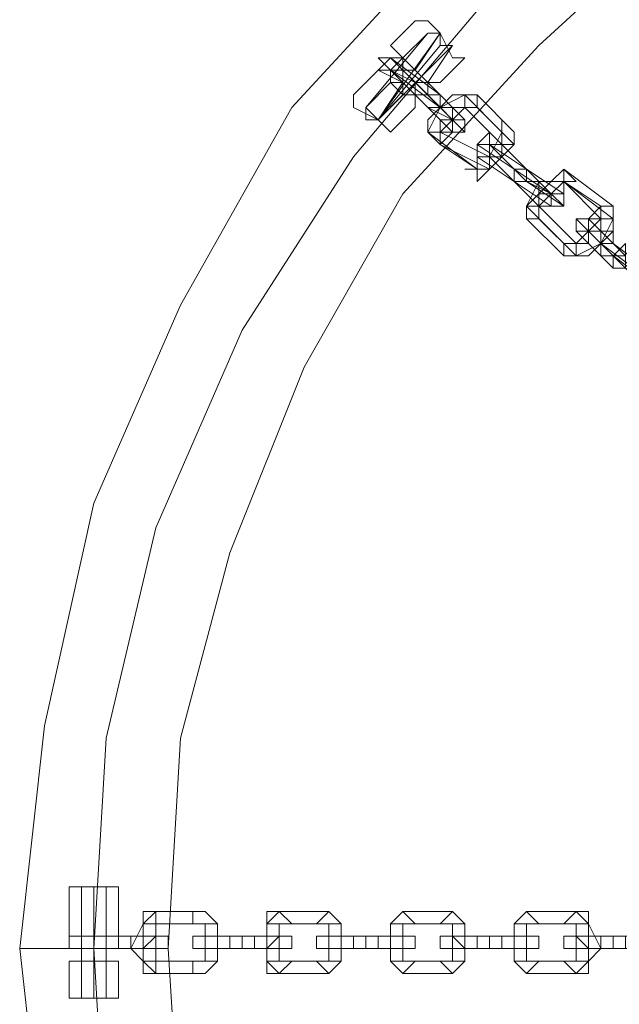
# Model space of a CAD drawing. Units: millimetres. Extents: x -6683 to 2003, y -13641 to 1414.
# Drawn here: x 866 to 973, y -6110 to -5935 of the extents above; entities that cross this region are included whole.
import ezdxf

# ---------------------------------------------------------------- set-up
doc = ezdxf.new("R2010")
doc.units = ezdxf.units.MM

# ---------------------------------------------------------------- blocks, each defined once
blk = doc.blocks.new('WMF0')
at = {"color": 253, "lineweight": 0}
for points in [[(1582.0461, -452.4451), (1580.7187, -452.5189), (1579.3912, -452.8876), (1578.2112, -453.4039), (1577.0313, -454.0676), (1576.0725, -454.9526), (1575.1876, -455.9113), (1574.5238, -457.0913), (1574.0076, -458.2712), (1573.7126, -459.5987), (1573.5651, -460.9262), (1573.7126, -462.2536), (1574.0076, -463.5074), (1574.5238, -464.7611), (1575.1876, -465.8673), (1576.0725, -466.8998), (1577.0313, -467.711), (1578.2112, -468.4485), (1579.3912, -468.9647), (1580.7187, -469.2597), (1582.0461, -469.3335)], [(1582.0461, -469.3335), (1580.7187, -469.2597), (1579.3912, -468.9647), (1578.2112, -468.4485), (1577.0313, -467.711), (1576.0725, -466.8998), (1575.1876, -465.8673), (1574.5238, -464.7611), (1574.0076, -463.5074), (1573.7126, -462.2536), (1573.5651, -460.9262), (1573.7126, -459.5987), (1574.0076, -458.2712), (1574.5238, -457.0913), (1575.1876, -455.9113), (1576.0725, -454.9526), (1577.0313, -454.0676), (1578.2112, -453.4039), (1579.3912, -452.8876), (1580.7187, -452.5189), (1582.0461, -452.4451)], [(1582.0461, -468.891), (1580.7924, -468.8172), (1579.5387, -468.5222), (1578.3587, -468.0798), (1577.3262, -467.416), (1576.3675, -466.6048), (1575.5563, -465.6461), (1574.8926, -464.5398), (1574.3763, -463.3599), (1574.0813, -462.1799), (1574.0076, -460.9262), (1574.0813, -459.6725), (1574.3763, -458.4187), (1574.8926, -457.2388), (1575.5563, -456.2063), (1576.3675, -455.2476), (1577.3262, -454.4363), (1578.3587, -453.7726), (1579.5387, -453.2564), (1580.7924, -452.9614), (1582.0461, -452.8876)], [(1582.0461, -468.891), (1580.7924, -468.8172), (1579.5387, -468.5222), (1578.3587, -468.0798), (1577.3262, -467.416), (1576.3675, -466.6048), (1575.5563, -465.6461), (1574.8926, -464.5398), (1574.3763, -463.3599), (1574.0813, -462.1799), (1574.0076, -460.9262), (1574.0813, -459.6725), (1574.3763, -458.4187), (1574.8926, -457.2388), (1575.5563, -456.2063), (1576.3675, -455.2476), (1577.3262, -454.4363), (1578.3587, -453.7726), (1579.5387, -453.2564), (1580.7924, -452.9614), (1582.0461, -452.8876)], [(1582.0461, -468.5222), (1580.7924, -468.3747), (1579.6862, -468.1535), (1578.58, -467.711), (1577.5475, -467.0473), (1576.6625, -466.3098), (1575.8513, -465.3511), (1575.2613, -464.3186), (1574.8188, -463.2124), (1574.5238, -462.1061), (1574.4501, -460.9262), (1574.5238, -459.6725), (1574.8188, -458.5662), (1575.2613, -457.46), (1575.8513, -456.4275), (1576.6625, -455.5426), (1577.5475, -454.7313), (1578.58, -454.1413), (1579.6862, -453.6989), (1580.7924, -453.4039), (1582.0461, -453.3301)], [(1575.925, -455.3951), (1575.7775, -455.5426)], [(1575.925, -455.3951), (1575.9988, -455.3951), (1576.0725, -455.4688), (1576.1463, -455.6163), (1576.22, -455.6163)], [(1576.1463, -455.6163), (1576.0725, -455.4688), (1575.9988, -455.3951), (1575.925, -455.3951)], [(1575.63, -455.9113), (1575.9988, -455.4688)], [(1575.63, -455.9113), (1575.9988, -455.4688)], [(1575.7038, -455.985), (1576.0725, -455.4688)], [(1575.7038, -455.985), (1576.0725, -455.4688)], [(1575.7038, -455.985), (1576.0725, -455.4688)], [(1575.7038, -455.985), (1576.0725, -455.4688)], [(1575.9988, -455.4688), (1575.8513, -455.6163)], [(1576.0725, -455.4688), (1575.925, -455.6901)], [(1576.0725, -455.4688), (1575.925, -455.6901)], [(1576.0725, -455.4688), (1575.925, -455.6901)], [(1576.0725, -455.4688), (1575.925, -455.6901)], [(1575.9988, -455.4688), (1576.0725, -455.4688), (1576.0725, -455.5426), (1576.1463, -455.5426)], [(1576.0725, -455.5426), (1576.0725, -455.4688), (1575.9988, -455.4688)], [(1575.9988, -455.4688), (1576.0725, -455.4688), (1576.0725, -455.5426), (1576.1463, -455.5426)], [(1576.0725, -455.5426), (1576.0725, -455.4688), (1575.9988, -455.4688)], [(1575.9988, -455.4688), (1576.0725, -455.4688), (1576.0725, -455.5426)], [(1576.0725, -455.5426), (1576.0725, -455.4688), (1575.9988, -455.4688)], [(1575.7038, -455.985), (1576.0725, -455.5426)], [(1575.7038, -455.985), (1576.1463, -455.5426)], [(1576.0725, -455.7638), (1575.9988, -455.7638), (1575.925, -455.6901), (1575.8513, -455.6163), (1575.7775, -455.5426)], [(1576.1463, -455.5426), (1575.9988, -455.7638)], [(1575.9988, -455.8376), (1575.925, -455.7638), (1575.7775, -455.6901), (1575.7038, -455.6163), (1575.7775, -455.6163)], [(1575.7775, -455.6163), (1575.9988, -455.8376)], [(1575.7775, -455.6163), (1576.0725, -455.8376)], [(1575.9988, -455.7638), (1575.925, -455.7638), (1575.8513, -455.6901), (1575.7775, -455.6163)], [(1575.8513, -455.6163), (1575.925, -455.6901), (1575.9988, -455.7638), (1576.0725, -455.7638)], [(1575.8513, -455.6163), (1575.8513, -455.6901), (1575.925, -455.6901), (1575.9988, -455.7638)], [(1575.925, -455.6901), (1575.8513, -455.6901), (1575.8513, -455.6163)], [(1576.22, -455.6163), (1576.0725, -455.7638)], [(1575.7038, -455.6901), (1575.5563, -455.8376)], [(1575.7038, -455.6901), (1575.8513, -455.7638), (1575.925, -455.8376), (1575.925, -455.9113)], [(1575.925, -455.8376), (1575.8513, -455.7638), (1575.7038, -455.6901)], [(1575.7775, -455.6901), (1575.9988, -455.9113)], [(1575.7775, -455.6901), (1576.0725, -455.9113)], [(1575.925, -455.8376), (1575.8513, -455.8376), (1575.7775, -455.7638), (1575.7775, -455.6901)], [(1575.925, -455.7638), (1575.8513, -455.6901), (1575.7775, -455.6901)], [(1575.7775, -455.7638), (1575.63, -455.9113)], [(1575.8513, -455.7638), (1575.7038, -455.985)], [(1575.8513, -455.7638), (1575.7038, -455.985)], [(1575.8513, -455.7638), (1575.7038, -455.985)], [(1575.8513, -455.7638), (1575.7038, -455.985)], [(1575.7775, -455.7638), (1575.8513, -455.7638), (1575.8513, -455.8376)], [(1575.8513, -455.8376), (1575.8513, -455.7638), (1575.7775, -455.7638)], [(1575.925, -455.7638), (1576.1463, -455.985)], [(1575.9988, -455.7638), (1576.22, -455.985)], [(1575.7775, -456.0588), (1575.7038, -455.985), (1575.5563, -455.9113), (1575.5563, -455.8376)], [(1575.8513, -455.8376), (1575.7038, -455.985)], [(1575.925, -455.8376), (1576.1463, -456.0588)], [(1575.9988, -455.8376), (1576.22, -456.0588)], [(1575.9988, -455.8376), (1576.0725, -455.9113), (1576.1463, -455.985), (1576.22, -456.0588)], [(1576.0725, -456.1325), (1575.9988, -456.0588), (1576.0725, -455.9113), (1576.22, -455.8376), (1576.2938, -455.8376)], [(1575.9988, -456.0588), (1575.9988, -455.985), (1576.0725, -455.9113), (1576.1463, -455.8376), (1576.22, -455.8376)], [(1576.0725, -455.8376), (1576.1463, -455.9113), (1576.22, -455.985)], [(1576.22, -455.8376), (1576.4413, -456.0588)], [(1576.2938, -455.8376), (1576.515, -456.0588)], [(1575.5563, -455.9113), (1575.7038, -455.985), (1575.7775, -456.0588)], [(1575.63, -455.9113), (1575.7038, -455.985)], [(1575.7038, -455.985), (1575.63, -455.9113)], [(1575.7038, -455.985), (1575.63, -455.985), (1575.63, -455.9113)], [(1575.7038, -455.985), (1575.63, -455.9113)], [(1575.63, -455.9113), (1575.7038, -455.985)], [(1575.925, -455.9113), (1575.7775, -456.0588)], [(1575.9988, -455.9113), (1576.1463, -455.985), (1576.1463, -456.0588)], [(1576.0725, -455.9113), (1576.1463, -455.985)], [(1576.0725, -455.9113), (1576.1463, -455.9113), (1576.1463, -455.985)], [(1576.1463, -455.985), (1576.1463, -455.9113), (1576.0725, -455.9113)], [(1576.0725, -456.1325), (1576.0725, -456.0588), (1576.1463, -455.985), (1576.22, -455.9113), (1576.2938, -455.9113)], [(1576.0725, -456.0588), (1576.0725, -455.985), (1576.1463, -455.985), (1576.1463, -455.9113), (1576.22, -455.9113)], [(1576.22, -455.9113), (1576.4413, -456.1325)], [(1576.2938, -455.9113), (1576.515, -456.1325)], [(1575.63, -455.985), (1575.7038, -455.985)], [(1575.9988, -456.0588), (1576.2938, -456.28)], [(1576.0725, -456.0588), (1576.3675, -456.2063)], [(1576.515, -456.0588), (1576.515, -456.1325), (1576.4413, -456.2063), (1576.3675, -456.28), (1576.2938, -456.28)], [(1576.4413, -456.0588), (1576.3675, -456.2063), (1576.2938, -456.2063), (1576.2938, -456.28)], [(1576.5888, -456.28), (1576.515, -456.2063), (1576.4413, -456.1325), (1576.3675, -456.0588), (1576.3675, -456.1325)], [(1576.0725, -456.1325), (1576.2938, -456.28)], [(1576.0725, -456.1325), (1576.3675, -456.28)], [(1576.2938, -456.1325), (1576.515, -456.28)], [(1576.5888, -456.3538), (1576.515, -456.28), (1576.3675, -456.1325), (1576.2938, -456.1325)], [(1576.515, -456.1325), (1576.4413, -456.2063), (1576.3675, -456.28)], [(1576.4413, -456.1325), (1576.4413, -456.2063), (1576.3675, -456.2063)], [(1576.3675, -456.1325), (1576.5888, -456.28)], [(1576.3675, -456.1325), (1576.5888, -456.3538)], [(1576.515, -456.28), (1576.4413, -456.2063), (1576.3675, -456.1325)], [(1576.2938, -456.2063), (1576.515, -456.3538)], [(1576.515, -456.3538), (1576.4413, -456.28), (1576.3675, -456.2063), (1576.2938, -456.2063)], [(1576.4413, -456.2063), (1576.3675, -456.2063)], [(1576.3675, -456.2063), (1576.4413, -456.2063)], [(1576.515, -456.28), (1576.7363, -456.4275)], [(1576.515, -456.28), (1576.5888, -456.3538), (1576.7363, -456.4275), (1576.81, -456.5013)], [(1576.5888, -456.575), (1576.5888, -456.5013), (1576.6625, -456.4275), (1576.7363, -456.3538), (1576.81, -456.28)], [(1576.5888, -456.28), (1576.81, -456.4275)], [(1576.5888, -456.28), (1576.6625, -456.3538), (1576.7363, -456.4275), (1576.81, -456.4275)], [(1576.81, -456.28), (1577.105, -456.5013)], [(1576.515, -456.3538), (1576.7363, -456.5013)], [(1576.515, -456.3538), (1576.5888, -456.4275), (1576.6625, -456.5013), (1576.7363, -456.5013)], [(1576.5888, -456.5013), (1576.6625, -456.3538), (1576.7363, -456.3538), (1576.81, -456.3538)], [(1576.5888, -456.3538), (1576.81, -456.5013)], [(1576.5888, -456.3538), (1576.6625, -456.3538), (1576.6625, -456.4275), (1576.7363, -456.4275)], [(1576.6625, -456.3538), (1576.6625, -456.4275), (1576.7363, -456.4275)], [(1576.7363, -456.4275), (1576.6625, -456.4275), (1576.6625, -456.3538)], [(1576.6625, -456.575), (1576.6625, -456.5013), (1576.7363, -456.4275), (1576.81, -456.3538)], [(1576.6625, -456.5013), (1576.6625, -456.4275), (1576.7363, -456.4275), (1576.81, -456.3538)], [(1576.81, -456.3538), (1577.0313, -456.5013)], [(1576.81, -456.3538), (1577.105, -456.575)], [(1576.81, -456.3538), (1577.0313, -456.575)], [(1576.5888, -456.5013), (1576.81, -456.7225)], [(1576.6625, -456.5013), (1576.8838, -456.7225)], [(1577.105, -456.5013), (1577.105, -456.575), (1577.0313, -456.7225), (1576.8838, -456.7963), (1576.81, -456.7963)], [(1577.0313, -456.5013), (1577.0313, -456.575), (1576.9575, -456.6488), (1576.8838, -456.7225), (1576.81, -456.7225)], [(1576.5888, -456.575), (1576.81, -456.7963)], [(1576.6625, -456.575), (1576.8838, -456.7963)], [(1577.105, -456.575), (1577.105, -456.6488), (1577.0313, -456.7225), (1576.9575, -456.7963), (1576.8838, -456.7963)], [(1577.0313, -456.575), (1577.0313, -456.6488), (1576.9575, -456.6488), (1576.9575, -456.7225), (1576.8838, -456.7225)], [(1576.8838, -456.575), (1577.105, -456.7963)], [(1577.105, -456.7963), (1577.0313, -456.7225), (1576.9575, -456.6488), (1576.8838, -456.575)], [(1576.9575, -456.575), (1577.1788, -456.7963)], [(1577.105, -456.7225), (1577.105, -456.6488), (1577.0313, -456.6488), (1576.9575, -456.575)], [(1576.8838, -456.6488), (1577.105, -456.87)], [(1577.105, -456.7963), (1577.0313, -456.7963), (1576.9575, -456.7225), (1576.8838, -456.6488)], [(1577.0313, -456.7225), (1577.0313, -456.6488), (1576.9575, -456.6488)], [(1576.9575, -456.6488), (1577.0313, -456.6488), (1577.0313, -456.7225)], [(1576.9575, -456.6488), (1577.1788, -456.87)], [(1577.0313, -456.7225), (1576.9575, -456.6488)], [(1577.0313, -456.7225), (1577.3262, -456.9438)], [(1577.105, -456.7225), (1577.4, -456.9438)], [(1577.105, -456.7963), (1577.3262, -457.0175)], [(1577.105, -456.7963), (1577.4, -457.0175)], [(1577.105, -456.7963), (1577.1788, -456.87), (1577.3262, -456.9438), (1577.4, -457.0175)], [(1577.105, -456.87), (1577.1788, -456.87), (1577.2525, -456.9438), (1577.3262, -457.0175)], [(1573.8601, -460.5574), (1574.0076, -460.5574), (1574.0813, -460.5574), (1574.1551, -460.5574)], [(1574.0813, -460.5574), (1574.0076, -460.5574), (1573.8601, -460.5574)], [(1573.8601, -460.5574), (1573.8601, -460.8524)], [(1573.9338, -460.5574), (1574.0076, -460.5574), (1574.0813, -460.5574)], [(1574.0076, -460.5574), (1573.9338, -460.5574)], [(1573.9338, -460.5574), (1573.9338, -460.8524)], [(1573.9338, -460.5574), (1574.0076, -460.5574), (1574.0813, -460.5574)], [(1574.0076, -460.5574), (1573.9338, -460.5574)], [(1573.9338, -460.5574), (1574.0076, -460.5574), (1574.0813, -460.5574)], [(1574.0076, -460.5574), (1573.9338, -460.5574)], [(1573.9338, -461.2212), (1573.9338, -460.5574)], [(1573.9338, -461.2212), (1573.9338, -460.5574)], [(1574.0076, -460.5574), (1574.0076, -460.8524)], [(1574.0076, -460.5574), (1574.0076, -460.8524)], [(1574.0076, -460.5574), (1574.0076, -460.8524)], [(1574.0076, -460.5574), (1574.0076, -460.8524)], [(1574.0076, -461.2212), (1574.0076, -460.5574)], [(1574.0076, -461.2212), (1574.0076, -460.5574)], [(1574.0076, -461.2212), (1574.0076, -460.5574)], [(1574.0076, -461.2212), (1574.0076, -460.5574)], [(1574.0813, -460.5574), (1574.0813, -460.8524)], [(1574.0813, -461.2212), (1574.0813, -460.5574)], [(1574.0813, -461.2212), (1574.0813, -460.5574)], [(1574.1551, -460.5574), (1574.1551, -460.8524)], [(1574.3763, -461.0737), (1574.3026, -460.9999), (1574.3026, -460.9262), (1574.3026, -460.7787), (1574.3763, -460.7049)], [(1574.3763, -460.7049), (1574.6713, -460.7049)], [(1574.6713, -460.7049), (1574.7451, -460.7787), (1574.7451, -460.9262), (1574.7451, -460.9999), (1574.6713, -461.0737)], [(1575.1138, -461.0737), (1575.0401, -460.9999), (1575.0401, -460.9262), (1575.0401, -460.7787), (1575.1138, -460.7049)], [(1575.1138, -460.7049), (1575.4088, -460.7049)], [(1575.4088, -460.7049), (1575.4825, -460.7787), (1575.4825, -460.9262), (1575.4825, -460.9999), (1575.4088, -461.0737)], [(1575.8513, -461.0737), (1575.7775, -460.9999), (1575.7775, -460.9262), (1575.7775, -460.7787), (1575.8513, -460.7049)], [(1575.8513, -460.7049), (1576.1463, -460.7049)], [(1576.1463, -460.7049), (1576.22, -460.7787), (1576.22, -460.9262), (1576.22, -460.9999), (1576.1463, -461.0737)], [(1576.5888, -461.0737), (1576.515, -460.9999), (1576.515, -460.9262), (1576.515, -460.7787), (1576.5888, -460.7049)], [(1576.5888, -460.7049), (1576.8838, -460.7049)], [(1576.8838, -460.7049), (1576.9575, -460.7787), (1576.9575, -460.9262), (1576.9575, -460.9999), (1576.8838, -461.0737)], [(1574.3026, -460.9999), (1574.2288, -460.9262), (1574.3026, -460.7787)], [(1574.3026, -460.7787), (1574.5976, -460.7787)], [(1574.3763, -460.9999), (1574.3763, -460.9262), (1574.3026, -460.9262), (1574.3763, -460.8524), (1574.3763, -460.7787)], [(1574.3763, -460.7787), (1574.7451, -460.7787)], [(1574.3763, -460.7787), (1574.6713, -460.7787)], [(1574.3763, -460.9999), (1574.3763, -460.9262), (1574.3763, -460.7787)], [(1574.5976, -460.7787), (1574.6713, -460.7787), (1574.6713, -460.9262), (1574.6713, -460.9999), (1574.5976, -460.9999)], [(1574.6713, -460.7787), (1574.6713, -460.8524), (1574.6713, -460.9262), (1574.6713, -460.9999)], [(1574.7451, -460.7787), (1574.7451, -460.9262), (1574.7451, -460.9999)], [(1575.0401, -460.7787), (1575.335, -460.7787)], [(1575.0401, -460.9999), (1575.0401, -460.9262), (1575.0401, -460.7787)], [(1575.1138, -460.9999), (1575.1138, -460.9262), (1575.0401, -460.9262), (1575.1138, -460.8524), (1575.1138, -460.7787)], [(1575.1138, -460.7787), (1575.4088, -460.7787)], [(1575.1876, -460.9999), (1575.1138, -460.9999), (1575.1138, -460.9262), (1575.1138, -460.7787), (1575.1876, -460.7787)], [(1575.1876, -460.7787), (1575.4825, -460.7787)], [(1575.335, -460.7787), (1575.4088, -460.7787), (1575.4088, -460.9262), (1575.4088, -460.9999), (1575.335, -460.9999)], [(1575.4088, -460.7787), (1575.4088, -460.8524), (1575.4088, -460.9262), (1575.4088, -460.9999)], [(1575.4825, -460.7787), (1575.4825, -460.9262), (1575.4825, -460.9999)], [(1575.7775, -460.7787), (1576.0725, -460.7787)], [(1575.7775, -460.9999), (1575.7775, -460.9262), (1575.7775, -460.7787)], [(1575.8513, -460.7787), (1576.1463, -460.7787)], [(1575.925, -460.9999), (1575.8513, -460.9999), (1575.8513, -460.9262), (1575.8513, -460.7787), (1575.925, -460.7787)], [(1575.8513, -460.9999), (1575.8513, -460.9262), (1575.8513, -460.8524), (1575.8513, -460.7787)], [(1575.925, -460.7787), (1576.22, -460.7787)], [(1576.0725, -460.7787), (1576.1463, -460.7787), (1576.1463, -460.9262), (1576.1463, -460.9999), (1576.0725, -460.9999)], [(1576.1463, -460.7787), (1576.1463, -460.8524), (1576.22, -460.9262), (1576.1463, -460.9262), (1576.1463, -460.9999)], [(1576.22, -460.7787), (1576.22, -460.9262), (1576.22, -460.9999)], [(1576.515, -460.7787), (1576.81, -460.7787)], [(1576.515, -460.9999), (1576.515, -460.9262), (1576.515, -460.7787)], [(1576.5888, -460.7787), (1576.8838, -460.7787)], [(1576.6625, -460.9999), (1576.5888, -460.9999), (1576.5888, -460.9262), (1576.5888, -460.7787), (1576.6625, -460.7787)], [(1576.5888, -460.9999), (1576.5888, -460.9262), (1576.5888, -460.8524), (1576.5888, -460.7787)], [(1576.6625, -460.7787), (1576.9575, -460.7787)], [(1576.81, -460.7787), (1576.8838, -460.7787), (1576.8838, -460.9262), (1576.8838, -460.9999), (1576.81, -460.9999)], [(1576.8838, -460.7787), (1576.8838, -460.8524), (1576.9575, -460.9262), (1576.8838, -460.9262), (1576.8838, -460.9999)], [(1576.9575, -460.7787), (1577.0313, -460.9262), (1576.9575, -460.9999)], [(1574.1551, -460.8524), (1574.0813, -460.8524), (1574.0076, -460.8524), (1573.8601, -460.8524)], [(1573.8601, -460.8524), (1574.0076, -460.8524), (1574.0813, -460.8524), (1574.1551, -460.8524)], [(1573.8601, -460.8524), (1574.1551, -460.8524)], [(1574.0813, -460.8524), (1574.0076, -460.8524), (1573.9338, -460.8524), (1573.8601, -460.8524)], [(1573.9338, -460.8524), (1574.0076, -460.8524), (1574.0813, -460.8524)], [(1574.0076, -460.8524), (1573.9338, -460.8524)], [(1574.0813, -460.8524), (1574.4501, -460.8524)], [(1574.1551, -460.8524), (1574.2288, -460.8524), (1574.3763, -460.8524), (1574.4501, -460.8524)], [(1574.5976, -460.8524), (1574.8926, -460.8524)], [(1574.8926, -460.8524), (1574.8188, -460.8524), (1574.6713, -460.8524), (1574.5976, -460.8524)], [(1574.8926, -460.8524), (1575.1876, -460.8524)], [(1574.8926, -460.8524), (1574.9663, -460.8524), (1575.1138, -460.8524), (1575.1876, -460.8524)], [(1575.335, -460.8524), (1575.63, -460.8524)], [(1575.63, -460.8524), (1575.5563, -460.8524), (1575.4088, -460.8524), (1575.335, -460.8524)], [(1575.63, -460.8524), (1575.925, -460.8524)], [(1575.63, -460.8524), (1575.7038, -460.8524), (1575.8513, -460.8524), (1575.925, -460.8524)], [(1576.0725, -460.8524), (1576.3675, -460.8524)], [(1576.3675, -460.8524), (1576.2938, -460.8524), (1576.1463, -460.8524), (1576.0725, -460.8524)], [(1576.3675, -460.8524), (1576.6625, -460.8524)], [(1576.3675, -460.8524), (1576.4413, -460.8524), (1576.5888, -460.8524), (1576.6625, -460.8524)], [(1576.81, -460.8524), (1577.105, -460.8524)], [(1577.105, -460.8524), (1577.0313, -460.8524), (1576.8838, -460.8524), (1576.81, -460.8524)], [(1577.105, -460.8524), (1577.4, -460.8524)], [(1577.105, -460.8524), (1577.2525, -460.8524), (1577.3262, -460.8524), (1577.4, -460.8524)], [(1574.4501, -460.9262), (1574.3026, -460.9262), (1574.0076, -460.9262), (1573.7126, -460.9262), (1573.5651, -460.9262)], [(1573.7126, -460.9262), (1574.0076, -460.9262), (1574.3026, -460.9262), (1574.4501, -460.9262)], [(1574.1551, -460.9262), (1574.0813, -460.9262), (1573.9338, -460.9262), (1573.7863, -460.9262), (1573.8601, -460.9262)], [(1573.8601, -460.9262), (1574.1551, -460.9262)], [(1573.8601, -460.9262), (1574.1551, -460.9262)], [(1574.0813, -460.9262), (1574.0076, -460.9262), (1573.9338, -460.9262), (1573.8601, -460.9262)], [(1573.9338, -460.9262), (1574.2288, -460.9262)], [(1574.0813, -460.9262), (1574.0076, -460.9262), (1573.9338, -460.9262)], [(1574.0813, -460.9262), (1574.4501, -460.9262)], [(1574.0813, -460.9262), (1574.3763, -460.9262)], [(1574.1551, -460.9262), (1574.4501, -460.9262)], [(1574.1551, -460.9262), (1574.2288, -460.9262), (1574.3763, -460.9262), (1574.4501, -460.9262)], [(1574.1551, -460.9262), (1574.2288, -460.9262), (1574.3763, -460.9262), (1574.4501, -460.9262)], [(1574.2288, -460.9262), (1574.3026, -460.9262), (1574.3763, -460.9262)], [(1574.3763, -460.9262), (1574.3026, -460.9262), (1574.2288, -460.9262)], [(1574.2288, -460.9262), (1574.3026, -460.9262), (1574.3763, -460.9262)], [(1574.5976, -460.9262), (1574.8926, -460.9262)], [(1574.5976, -460.9262), (1574.8926, -460.9262)], [(1574.8926, -460.9262), (1574.8188, -460.9262), (1574.6713, -460.9262), (1574.5976, -460.9262)], [(1574.8926, -460.9262), (1574.8188, -460.9262), (1574.6713, -460.9262), (1574.5976, -460.9262)], [(1574.6713, -460.9262), (1574.9663, -460.9262)], [(1574.8188, -460.9262), (1574.7451, -460.9262), (1574.6713, -460.9262)], [(1574.7451, -460.9262), (1574.6713, -460.9262)], [(1574.6713, -460.9262), (1574.7451, -460.9262)], [(1574.8188, -460.9262), (1575.1138, -460.9262)], [(1574.8926, -460.9262), (1575.1876, -460.9262)], [(1574.8926, -460.9262), (1575.1876, -460.9262)], [(1574.8926, -460.9262), (1574.9663, -460.9262), (1575.1138, -460.9262), (1575.1876, -460.9262)], [(1574.8926, -460.9262), (1574.9663, -460.9262), (1575.1138, -460.9262), (1575.1876, -460.9262)], [(1574.9663, -460.9262), (1575.0401, -460.9262), (1575.1138, -460.9262)], [(1574.9663, -460.9262), (1575.0401, -460.9262), (1575.1138, -460.9262)], [(1575.1138, -460.9262), (1575.0401, -460.9262), (1574.9663, -460.9262)], [(1575.335, -460.9262), (1575.63, -460.9262)], [(1575.335, -460.9262), (1575.63, -460.9262)], [(1575.63, -460.9262), (1575.5563, -460.9262), (1575.4088, -460.9262), (1575.335, -460.9262)], [(1575.63, -460.9262), (1575.5563, -460.9262), (1575.4088, -460.9262), (1575.335, -460.9262)], [(1575.4088, -460.9262), (1575.7038, -460.9262)], [(1575.5563, -460.9262), (1575.4825, -460.9262), (1575.4088, -460.9262)], [(1575.4825, -460.9262), (1575.4088, -460.9262)], [(1575.4088, -460.9262), (1575.4825, -460.9262)], [(1575.5563, -460.9262), (1575.8513, -460.9262)], [(1575.63, -460.9262), (1575.925, -460.9262)], [(1575.63, -460.9262), (1575.925, -460.9262)], [(1575.63, -460.9262), (1575.7038, -460.9262), (1575.8513, -460.9262), (1575.925, -460.9262)], [(1575.63, -460.9262), (1575.7038, -460.9262), (1575.8513, -460.9262), (1575.925, -460.9262)], [(1575.7038, -460.9262), (1575.7775, -460.9262), (1575.8513, -460.9262)], [(1575.7775, -460.9262), (1575.8513, -460.9262)], [(1575.8513, -460.9262), (1575.7775, -460.9262)], [(1576.0725, -460.9262), (1576.3675, -460.9262)], [(1576.0725, -460.9262), (1576.3675, -460.9262)], [(1576.3675, -460.9262), (1576.2938, -460.9262), (1576.1463, -460.9262), (1576.0725, -460.9262)], [(1576.3675, -460.9262), (1576.2938, -460.9262), (1576.1463, -460.9262), (1576.0725, -460.9262)], [(1576.2938, -460.9262), (1576.22, -460.9262), (1576.1463, -460.9262)], [(1576.1463, -460.9262), (1576.22, -460.9262), (1576.2938, -460.9262)], [(1576.1463, -460.9262), (1576.4413, -460.9262)], [(1576.2938, -460.9262), (1576.22, -460.9262), (1576.1463, -460.9262)], [(1576.2938, -460.9262), (1576.5888, -460.9262)], [(1576.3675, -460.9262), (1576.6625, -460.9262)], [(1576.3675, -460.9262), (1576.6625, -460.9262)], [(1576.3675, -460.9262), (1576.4413, -460.9262), (1576.5888, -460.9262), (1576.6625, -460.9262)], [(1576.3675, -460.9262), (1576.4413, -460.9262), (1576.5888, -460.9262), (1576.6625, -460.9262)], [(1576.4413, -460.9262), (1576.515, -460.9262), (1576.5888, -460.9262)], [(1576.515, -460.9262), (1576.5888, -460.9262)], [(1576.5888, -460.9262), (1576.515, -460.9262)], [(1576.81, -460.9262), (1577.105, -460.9262)], [(1576.81, -460.9262), (1577.105, -460.9262)], [(1577.105, -460.9262), (1577.0313, -460.9262), (1576.8838, -460.9262), (1576.81, -460.9262)], [(1577.105, -460.9262), (1577.0313, -460.9262), (1576.8838, -460.9262), (1576.81, -460.9262)], [(1576.8838, -460.9262), (1577.1788, -460.9262)], [(1577.0313, -460.9262), (1576.9575, -460.9262), (1576.8838, -460.9262)], [(1577.0313, -460.9262), (1576.9575, -460.9262), (1576.8838, -460.9262)], [(1576.8838, -460.9262), (1576.9575, -460.9262), (1577.0313, -460.9262)], [(1577.0313, -460.9262), (1577.3262, -460.9262)], [(1577.105, -460.9262), (1577.4, -460.9262)], [(1577.105, -460.9262), (1577.4, -460.9262)], [(1577.105, -460.9262), (1577.1788, -460.9262), (1577.3262, -460.9262), (1577.4737, -460.9262), (1577.4, -460.9262)], [(1577.105, -460.9262), (1577.2525, -460.9262), (1577.3262, -460.9262), (1577.4, -460.9262)], [(1573.8601, -460.9999), (1574.0076, -460.9999), (1574.0813, -460.9999), (1574.1551, -460.9999)], [(1574.0813, -460.9999), (1574.0076, -460.9999), (1573.8601, -460.9999)], [(1573.8601, -460.9999), (1573.8601, -461.2212)], [(1573.9338, -460.9999), (1574.0076, -460.9999), (1574.0813, -460.9999)], [(1574.0076, -460.9999), (1573.9338, -460.9999)], [(1573.9338, -460.9999), (1573.9338, -461.2212)], [(1574.0076, -460.9999), (1574.0076, -461.2212)], [(1574.0076, -460.9999), (1574.0076, -461.2212)], [(1574.0076, -460.9999), (1574.0076, -461.2212)], [(1574.0076, -460.9999), (1574.0076, -461.2212)], [(1574.0813, -460.9999), (1574.0813, -461.2212)], [(1574.1551, -460.9999), (1574.1551, -461.2212)], [(1574.3026, -460.9999), (1574.5976, -460.9999)], [(1574.3763, -460.9999), (1574.7451, -460.9999)], [(1574.3763, -460.9999), (1574.6713, -460.9999)], [(1575.0401, -460.9999), (1575.335, -460.9999)], [(1575.1138, -460.9999), (1575.4088, -460.9999)], [(1575.1876, -460.9999), (1575.4825, -460.9999)], [(1575.7775, -460.9999), (1576.0725, -460.9999)], [(1575.8513, -460.9999), (1576.1463, -460.9999)], [(1575.925, -460.9999), (1576.22, -460.9999)], [(1576.515, -460.9999), (1576.81, -460.9999)], [(1576.5888, -460.9999), (1576.8838, -460.9999)], [(1576.6625, -460.9999), (1576.9575, -460.9999)], [(1574.3763, -461.0737), (1574.6713, -461.0737)], [(1575.1138, -461.0737), (1575.4088, -461.0737)], [(1575.8513, -461.0737), (1576.1463, -461.0737)], [(1576.5888, -461.0737), (1576.8838, -461.0737)], [(1574.1551, -461.2212), (1574.0813, -461.2212), (1574.0076, -461.2212), (1573.8601, -461.2212)], [(1573.8601, -461.2212), (1574.0076, -461.2212), (1574.0813, -461.2212), (1574.1551, -461.2212)], [(1573.9338, -461.2212), (1574.0076, -461.2212), (1574.0813, -461.2212)], [(1574.0076, -461.2212), (1573.9338, -461.2212)], [(1574.0813, -461.2212), (1574.0076, -461.2212), (1573.9338, -461.2212)], [(1573.9338, -461.2212), (1574.0076, -461.2212), (1574.0813, -461.2212)], [(1574.0813, -461.2212), (1574.0076, -461.2212), (1573.9338, -461.2212)], [(1573.9338, -461.2212), (1574.0076, -461.2212), (1574.0813, -461.2212)]]:
    blk.add_lwpolyline(points, dxfattribs=at)
for points in [[(1575.7775, -455.6901), (1575.8513, -455.6163), (1575.7775, -455.6163), (1575.7038, -455.6901), (1575.7775, -455.6901)], [(1575.7775, -455.7638), (1575.7775, -455.6901), (1575.8513, -455.6901), (1575.8513, -455.7638), (1575.7775, -455.7638)], [(1575.9988, -455.7638), (1575.9988, -455.8376), (1575.925, -455.8376), (1575.925, -455.7638), (1575.9988, -455.7638)], [(1575.9988, -455.9113), (1576.0725, -455.9113), (1576.0725, -455.8376), (1575.9988, -455.8376), (1575.925, -455.8376), (1575.9988, -455.9113)], [(1576.22, -455.9113), (1576.2938, -455.9113), (1576.2938, -455.8376), (1576.22, -455.8376), (1576.22, -455.9113)], [(1576.1463, -455.9113), (1576.1463, -455.985), (1576.1463, -455.9113)], [(1576.22, -455.985), (1576.22, -456.0588), (1576.1463, -456.0588), (1576.1463, -455.985), (1576.22, -455.985)], [(1576.4413, -456.1325), (1576.515, -456.1325), (1576.515, -456.0588), (1576.4413, -455.985), (1576.4413, -456.0588), (1576.4413, -456.1325)], [(1576.0725, -456.0588), (1576.1463, -456.0588), (1576.0725, -456.1325), (1575.9988, -456.0588), (1576.0725, -456.0588)], [(1576.2938, -456.2063), (1576.3675, -456.2063), (1576.3675, -456.1325), (1576.3675, -456.0588), (1576.2938, -456.1325), (1576.2938, -456.2063)], [(1576.3675, -456.2063), (1576.3675, -456.1325), (1576.4413, -456.1325), (1576.4413, -456.2063), (1576.3675, -456.2063)], [(1576.3675, -456.2063), (1576.3675, -456.28), (1576.2938, -456.3538), (1576.2938, -456.28), (1576.22, -456.28), (1576.2938, -456.28), (1576.2938, -456.2063), (1576.3675, -456.2063)], [(1576.515, -456.3538), (1576.5888, -456.3538), (1576.5888, -456.28), (1576.515, -456.28), (1576.515, -456.3538)], [(1576.5888, -456.28), (1576.5888, -456.3538), (1576.515, -456.3538), (1576.515, -456.28), (1576.5888, -456.28)], [(1576.81, -456.3538), (1576.81, -456.4275), (1576.81, -456.3538), (1576.8838, -456.3538), (1576.81, -456.28), (1576.81, -456.3538), (1576.7363, -456.3538), (1576.81, -456.3538)], [(1576.7363, -456.4275), (1576.6625, -456.4275), (1576.6625, -456.5013), (1576.7363, -456.5013), (1576.7363, -456.4275)], [(1576.81, -456.4275), (1576.81, -456.5013), (1576.7363, -456.5013), (1576.7363, -456.4275), (1576.81, -456.4275)], [(1576.6625, -456.5013), (1576.6625, -456.575), (1576.5888, -456.575), (1576.5888, -456.5013), (1576.6625, -456.5013)], [(1577.0313, -456.575), (1577.105, -456.575), (1577.105, -456.5013), (1577.0313, -456.5013), (1576.9575, -456.575), (1577.0313, -456.575)], [(1576.8838, -456.6488), (1576.9575, -456.6488), (1576.9575, -456.575), (1576.8838, -456.575), (1576.8838, -456.6488)], [(1576.9575, -456.7225), (1576.9575, -456.6488), (1577.0313, -456.6488), (1576.9575, -456.6488), (1576.9575, -456.7225)], [(1576.8838, -456.7225), (1576.8838, -456.7963), (1576.81, -456.7963), (1576.81, -456.7225), (1576.8838, -456.7225)], [(1577.105, -456.7225), (1577.1788, -456.7963), (1577.105, -456.7963), (1577.0313, -456.7963), (1577.0313, -456.7225), (1577.105, -456.7225)], [(1577.105, -456.87), (1577.1788, -456.87), (1577.1788, -456.7963), (1577.1788, -456.7225), (1577.105, -456.7963), (1577.105, -456.87)], [(1574.3763, -460.7787), (1574.3763, -460.7049), (1574.3026, -460.7049), (1574.3026, -460.7787), (1574.3763, -460.7787)], [(1574.6713, -460.7787), (1574.7451, -460.7787), (1574.6713, -460.7049), (1574.5976, -460.7049), (1574.5976, -460.7787), (1574.6713, -460.7787)], [(1575.1138, -460.7787), (1575.1876, -460.7787), (1575.1138, -460.7049), (1575.0401, -460.7049), (1575.0401, -460.7787), (1575.1138, -460.7787)], [(1575.4088, -460.7787), (1575.4825, -460.7787), (1575.4088, -460.7049), (1575.335, -460.7787), (1575.4088, -460.7787)], [(1575.8513, -460.7787), (1575.925, -460.7787), (1575.8513, -460.7049), (1575.7775, -460.7787), (1575.8513, -460.7787)], [(1576.1463, -460.7787), (1576.22, -460.7787), (1576.1463, -460.7049), (1576.0725, -460.7787), (1576.1463, -460.7787)], [(1576.5888, -460.7787), (1576.6625, -460.7787), (1576.5888, -460.7049), (1576.515, -460.7787), (1576.5888, -460.7787)], [(1576.8838, -460.7787), (1576.9575, -460.7787), (1576.9575, -460.7049), (1576.8838, -460.7049), (1576.81, -460.7787), (1576.8838, -460.7787)], [(1573.8601, -460.9262), (1573.9338, -460.9262), (1573.9338, -460.8524), (1573.8601, -460.8524), (1573.8601, -460.9262)], [(1573.9338, -460.9262), (1573.9338, -460.8524), (1573.9338, -460.9262)], [(1574.0813, -460.8524), (1574.1551, -460.8524), (1574.1551, -460.9262), (1574.0813, -460.9262), (1574.0813, -460.8524)], [(1574.1551, -460.9262), (1574.2288, -460.9262), (1574.2288, -460.8524), (1574.1551, -460.8524), (1574.1551, -460.9262)], [(1574.3763, -460.8524), (1574.3026, -460.8524), (1574.3026, -460.9262), (1574.3763, -460.9262), (1574.3763, -460.8524)], [(1574.4501, -460.8524), (1574.4501, -460.9262), (1574.3763, -460.9262), (1574.3763, -460.8524), (1574.4501, -460.8524)], [(1574.5976, -460.9262), (1574.6713, -460.9262), (1574.6713, -460.8524), (1574.5976, -460.8524), (1574.5976, -460.9262)], [(1574.6713, -460.9262), (1574.6713, -460.8524), (1574.6713, -460.9262)], [(1574.8926, -460.8524), (1574.8926, -460.9262), (1574.8188, -460.9262), (1574.8188, -460.8524), (1574.8926, -460.8524)], [(1574.8926, -460.9262), (1574.9663, -460.9262), (1574.9663, -460.8524), (1574.8926, -460.8524), (1574.8926, -460.9262)], [(1575.1138, -460.8524), (1575.0401, -460.9262), (1575.1138, -460.9262), (1575.1138, -460.8524)], [(1575.1876, -460.8524), (1575.1876, -460.9262), (1575.1138, -460.9262), (1575.1138, -460.8524), (1575.1876, -460.8524)], [(1575.335, -460.9262), (1575.4088, -460.9262), (1575.4088, -460.8524), (1575.335, -460.8524), (1575.335, -460.9262)], [(1575.4088, -460.9262), (1575.4088, -460.8524), (1575.4088, -460.9262)], [(1575.63, -460.8524), (1575.63, -460.9262), (1575.5563, -460.9262), (1575.5563, -460.8524), (1575.63, -460.8524)], [(1575.63, -460.9262), (1575.7038, -460.9262), (1575.7038, -460.8524), (1575.63, -460.8524), (1575.63, -460.9262)], [(1575.925, -460.8524), (1575.925, -460.9262), (1575.8513, -460.9262), (1575.8513, -460.8524), (1575.925, -460.8524)], [(1575.8513, -460.8524), (1575.8513, -460.9262), (1575.8513, -460.8524)], [(1576.0725, -460.9262), (1576.1463, -460.9262), (1576.1463, -460.8524), (1576.0725, -460.8524), (1576.0725, -460.9262)], [(1576.1463, -460.9262), (1576.1463, -460.8524), (1576.22, -460.9262), (1576.1463, -460.9262)], [(1576.3675, -460.8524), (1576.3675, -460.9262), (1576.2938, -460.9262), (1576.2938, -460.8524), (1576.3675, -460.8524)], [(1576.3675, -460.9262), (1576.4413, -460.9262), (1576.4413, -460.8524), (1576.3675, -460.8524), (1576.3675, -460.9262)], [(1576.6625, -460.8524), (1576.6625, -460.9262), (1576.5888, -460.9262), (1576.5888, -460.8524), (1576.6625, -460.8524)], [(1576.5888, -460.8524), (1576.5888, -460.9262), (1576.5888, -460.8524)], [(1576.81, -460.9262), (1576.8838, -460.9262), (1576.8838, -460.8524), (1576.81, -460.8524), (1576.81, -460.9262)], [(1576.8838, -460.9262), (1576.8838, -460.8524), (1576.9575, -460.8524), (1576.9575, -460.9262), (1576.8838, -460.9262)], [(1577.105, -460.8524), (1577.105, -460.9262), (1577.0313, -460.9262), (1577.0313, -460.8524), (1577.105, -460.8524)], [(1577.105, -460.9262), (1577.1788, -460.9262), (1577.1788, -460.8524), (1577.105, -460.8524), (1577.105, -460.9262)], [(1574.3763, -460.9999), (1574.3763, -461.0737), (1574.3026, -461.0737), (1574.3026, -460.9999), (1574.3763, -460.9999)], [(1574.6713, -460.9999), (1574.7451, -460.9999), (1574.6713, -461.0737), (1574.5976, -461.0737), (1574.5976, -460.9999), (1574.6713, -460.9999)], [(1575.1138, -460.9999), (1575.1876, -460.9999), (1575.1138, -461.0737), (1575.0401, -461.0737), (1575.0401, -460.9999), (1575.1138, -460.9999)], [(1575.4088, -460.9999), (1575.4825, -460.9999), (1575.4088, -461.0737), (1575.335, -460.9999), (1575.4088, -460.9999)], [(1575.8513, -460.9999), (1575.925, -460.9999), (1575.8513, -461.0737), (1575.7775, -460.9999), (1575.8513, -460.9999)], [(1576.1463, -460.9999), (1576.22, -460.9999), (1576.1463, -461.0737), (1576.0725, -460.9999), (1576.1463, -460.9999)], [(1576.5888, -460.9999), (1576.6625, -460.9999), (1576.5888, -461.0737), (1576.515, -460.9999), (1576.5888, -460.9999)], [(1576.8838, -460.9999), (1576.9575, -460.9999), (1576.9575, -461.0737), (1576.8838, -461.0737), (1576.81, -460.9999), (1576.8838, -460.9999)]]:
    blk.add_lwpolyline(points, close=True, dxfattribs=at)

msp = doc.modelspace()

# ---------------------------------------------------------------- block references
at = {"xscale": 29.8013245033, "yscale": 29.8013245033, "zscale": 29.8013245033}
msp.add_blockref('WMF0', (-46028.07, 7636.07), dxfattribs=at)

doc.saveas('drawing.dxf')
